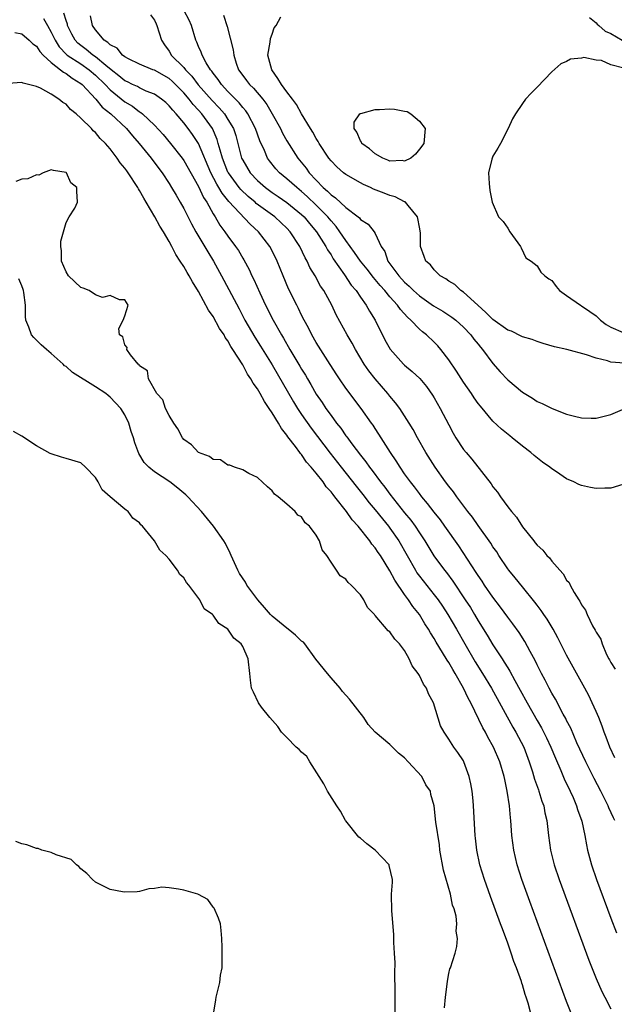
# Model space of a CAD drawing. Units: inches. Extents: x 2568000 to 2571000, y 1557000 to 1560000.
# Drawn here: x 2570183 to 2570263, y 1557538 to 1557672 of the extents above; entities that cross this region are included whole.
import ezdxf

# ---------------------------------------------------------------- set-up
doc = ezdxf.new("R2010")
doc.units = ezdxf.units.IN
doc.header["$MEASUREMENT"] = 0
doc.layers.add('LD25681557_2ft', color=64, linetype='Continuous')

msp = doc.modelspace()

# ---------------------------------------------------------------- linework, layer by layer
at = {"layer": 'LD25681557_2ft'}
for points, elevation in [([(2570185.96, 1557671.96), (2570186.48, 1557671), (2570187, 1557670.11), (2570187.51, 1557669), (2570188.09, 1557668.09), (2570189.07, 1557667.07), (2570189.17, 1557667), (2570191, 1557665.78), (2570192.13, 1557665), (2570193, 1557664.27), (2570194.31, 1557663), (2570195, 1557662.28), (2570197, 1557660.66), (2570198.03, 1557660.03), (2570199, 1557659.28), (2570199.18, 1557659.18), (2570199.39, 1557659), (2570201, 1557657.46), (2570202.18, 1557656.18), (2570203.19, 1557655), (2570204.77, 1557653), (2570205, 1557652.68), (2570207, 1557649.15), (2570207.66, 1557647.66), (2570208.11, 1557647), (2570209, 1557645.43), (2570209.27, 1557645), (2570209.9, 1557643.9), (2570210.59, 1557643), (2570211, 1557642.39), (2570212.04, 1557641), (2570212.43, 1557640.43), (2570213, 1557639.42), (2570213.16, 1557639.16), (2570213.87, 1557637.87), (2570214.25, 1557637), (2570214.51, 1557636.51), (2570215.31, 1557634.69), (2570216.11, 1557633), (2570217.12, 1557631), (2570218.25, 1557629), (2570218.54, 1557628.54), (2570219.41, 1557627), (2570220.75, 1557624.75), (2570221, 1557624.31), (2570221.51, 1557623.51), (2570221.79, 1557623), (2570222.25, 1557622.25), (2570223, 1557620.92), (2570223.79, 1557619.79), (2570224.29, 1557619), (2570225, 1557618.01), (2570225.75, 1557617), (2570226.31, 1557616.31), (2570227, 1557615.29), (2570227.13, 1557615.13), (2570227.82, 1557614.18), (2570229, 1557612.63), (2570229.73, 1557611.73), (2570230.22, 1557611), (2570230.57, 1557610.57), (2570231.73, 1557609), (2570232.29, 1557608.29), (2570233, 1557607.34), (2570235, 1557604.81), (2570235.82, 1557603.82), (2570236.42, 1557603), (2570237, 1557602.1), (2570237.75, 1557601), (2570238.98, 1557598.98), (2570240.43, 1557597), (2570240.69, 1557596.69), (2570241.55, 1557595.55), (2570243.24, 1557593), (2570243.93, 1557591.93), (2570244.5, 1557591), (2570245, 1557590.13), (2570246.21, 1557588.21), (2570247, 1557586.86), (2570248.23, 1557585), (2570248.54, 1557584.54), (2570249, 1557583.76), (2570249.3, 1557583.3), (2570249.97, 1557582.03), (2570250.71, 1557580.71), (2570251.62, 1557579), (2570253, 1557576.59), (2570253.59, 1557575.59), (2570254.26, 1557574.26), (2570254.84, 1557573), (2570255.47, 1557571.47), (2570256.2, 1557569.8), (2570256.67, 1557568.67), (2570257.47, 1557567), (2570257.87, 1557566.13), (2570258.36, 1557565), (2570258.5, 1557564.5), (2570259.06, 1557562.94), (2570259.47, 1557561), (2570259.69, 1557559.69), (2570259.84, 1557559), (2570260.37, 1557557), (2570261.06, 1557555), (2570263, 1557549.75), (2570263.78, 1557547.78)], 6702), ([(2570263.55, 1557563), (2570263.37, 1557563.37), (2570262.75, 1557564.75), (2570262.66, 1557565), (2570262.08, 1557566.08), (2570261.64, 1557567), (2570260.74, 1557568.74), (2570259.61, 1557571), (2570258.41, 1557573.59), (2570257.56, 1557575.56), (2570257, 1557576.6), (2570256.88, 1557576.88), (2570256.55, 1557577.45), (2570255.49, 1557579.49), (2570255, 1557580.31), (2570254.63, 1557581), (2570254.08, 1557582.08), (2570253.59, 1557583), (2570253, 1557584.16), (2570252.73, 1557584.73), (2570252.04, 1557585.96), (2570251.32, 1557587.32), (2570250.54, 1557588.54), (2570249.71, 1557589.71), (2570249, 1557590.63), (2570248.01, 1557592.01), (2570247, 1557593.34), (2570245.86, 1557595), (2570245.52, 1557595.53), (2570245, 1557596.28), (2570244.72, 1557596.72), (2570242.34, 1557600.34), (2570240.48, 1557603), (2570239.86, 1557603.86), (2570239, 1557604.9), (2570238.1, 1557606.1), (2570237.32, 1557607), (2570237, 1557607.42), (2570236.34, 1557608.34), (2570235.79, 1557609), (2570235, 1557610.1), (2570234.37, 1557611), (2570233.86, 1557611.86), (2570233.08, 1557613), (2570231.81, 1557615), (2570231.51, 1557615.51), (2570231, 1557616.27), (2570230.72, 1557616.72), (2570230.5, 1557617), (2570229.08, 1557619), (2570227, 1557621.75), (2570226.13, 1557623), (2570225.68, 1557623.68), (2570224.55, 1557625.45), (2570223, 1557627.94), (2570222.38, 1557629), (2570221.93, 1557629.93), (2570221.33, 1557631), (2570221, 1557631.65), (2570220.57, 1557632.57), (2570220.34, 1557633), (2570219.24, 1557635.24), (2570218.49, 1557637), (2570217.67, 1557639), (2570217, 1557640.42), (2570216.7, 1557641), (2570215.17, 1557643), (2570214.01, 1557644.01), (2570211.11, 1557647.11), (2570210.21, 1557648.21), (2570209.77, 1557649), (2570209.47, 1557649.47), (2570208.67, 1557651), (2570206.98, 1557654.98), (2570206.19, 1557656.19), (2570205.6, 1557657), (2570205, 1557657.78), (2570203.97, 1557659), (2570203.49, 1557659.49), (2570203, 1557660.1), (2570202.55, 1557660.55), (2570201.99, 1557661), (2570201, 1557661.67), (2570199.9, 1557662.1), (2570199, 1557662.52), (2570198.7, 1557662.7), (2570198.05, 1557663), (2570197.35, 1557663.35), (2570197, 1557663.5), (2570196.19, 1557664.19), (2570195.14, 1557665), (2570194.43, 1557665.57), (2570193, 1557666.76), (2570192.65, 1557667), (2570191.75, 1557667.75), (2570191, 1557668.29), (2570190.61, 1557668.61), (2570190.24, 1557669), (2570189.81, 1557669.81), (2570189.22, 1557671), (2570189.19, 1557671.19), (2570189, 1557671.68), (2570188.7, 1557672.7)], 6704), ([(2570263.53, 1557571.53), (2570262.85, 1557573), (2570262.36, 1557574.36), (2570262.1, 1557575), (2570261.82, 1557575.82), (2570261.36, 1557577), (2570261, 1557577.84), (2570260.48, 1557579), (2570260, 1557580), (2570259.46, 1557581), (2570257, 1557585.46), (2570255.81, 1557587.81), (2570255.16, 1557589), (2570254.36, 1557590.36), (2570253.91, 1557591), (2570253.56, 1557591.56), (2570253, 1557592.26), (2570252.69, 1557592.69), (2570251, 1557594.74), (2570250, 1557596), (2570249.17, 1557597), (2570249, 1557597.22), (2570247.8, 1557599), (2570247.5, 1557599.5), (2570247, 1557600.21), (2570246.7, 1557600.7), (2570245, 1557603.09), (2570244.22, 1557604.22), (2570243.6, 1557605), (2570242.08, 1557607), (2570241.64, 1557607.64), (2570241, 1557608.42), (2570240.57, 1557609), (2570239.15, 1557611), (2570237.88, 1557613), (2570236.75, 1557615), (2570236.14, 1557616.14), (2570235.62, 1557617), (2570234.33, 1557619), (2570233.77, 1557619.77), (2570233, 1557620.65), (2570232.72, 1557621), (2570230.99, 1557622.99), (2570230.12, 1557624.12), (2570229.51, 1557625), (2570228.32, 1557627), (2570227.87, 1557627.87), (2570227.21, 1557629), (2570225.72, 1557631.72), (2570225.11, 1557633), (2570224, 1557635), (2570223.59, 1557635.59), (2570222.83, 1557637), (2570222.14, 1557638.14), (2570221.75, 1557639), (2570221.47, 1557639.47), (2570220.75, 1557641), (2570219.44, 1557643), (2570219, 1557643.46), (2570218.21, 1557644.21), (2570217.35, 1557645), (2570214.85, 1557646.85), (2570214.7, 1557647), (2570213.76, 1557647.76), (2570212.73, 1557648.73), (2570212.52, 1557649), (2570211.05, 1557651), (2570211, 1557651.1), (2570210.24, 1557653), (2570209.92, 1557654.08), (2570209.69, 1557655), (2570209.54, 1557655.54), (2570208.9, 1557657), (2570207.46, 1557659), (2570207, 1557659.52), (2570206.27, 1557660.27), (2570205.74, 1557661), (2570205, 1557661.87), (2570203.43, 1557663.43), (2570203, 1557663.8), (2570201, 1557664.93), (2570200.8, 1557665), (2570199, 1557665.77), (2570197.51, 1557666.49), (2570197, 1557666.76), (2570196.68, 1557667), (2570195.93, 1557667.93), (2570195, 1557668.37), (2570194.7, 1557668.7), (2570194.19, 1557669), (2570193, 1557670.41), (2570192.6, 1557671), (2570192.34, 1557672.34)], 6706), ([(2570200.47, 1557672.47), (2570201, 1557671.75), (2570201.23, 1557671.23), (2570201.36, 1557671), (2570201.97, 1557669), (2570202.38, 1557668.38), (2570203, 1557667.5), (2570203.19, 1557667.19), (2570203.29, 1557667), (2570205, 1557665.28), (2570205.22, 1557665), (2570206.11, 1557664.11), (2570206.96, 1557662.96), (2570208.84, 1557660.84), (2570209.82, 1557659.82), (2570210.52, 1557659), (2570211, 1557658.23), (2570211.73, 1557657), (2570212.05, 1557656.05), (2570212.34, 1557655), (2570212.86, 1557653), (2570213, 1557652.7), (2570214.01, 1557651), (2570215, 1557649.95), (2570216.1, 1557649), (2570217, 1557648.34), (2570217.8, 1557647.8), (2570219, 1557646.97), (2570221, 1557645.33), (2570221.34, 1557645), (2570222.09, 1557644.09), (2570223.04, 1557643), (2570224.3, 1557641), (2570224.54, 1557640.54), (2570225, 1557639.86), (2570225.31, 1557639.31), (2570226.84, 1557637.16), (2570227.75, 1557635.75), (2570228.41, 1557635), (2570229, 1557634.11), (2570229.79, 1557633), (2570230.22, 1557632.22), (2570230.99, 1557631), (2570232.32, 1557628.32), (2570233.02, 1557627.02), (2570234.86, 1557625), (2570235, 1557624.87), (2570236.03, 1557624.03), (2570237.04, 1557623.04), (2570237.95, 1557621.95), (2570238.78, 1557620.78), (2570239, 1557620.42), (2570239.83, 1557619), (2570241, 1557616.75), (2570241.61, 1557615.61), (2570241.96, 1557615), (2570243, 1557613.43), (2570243.34, 1557613), (2570244.11, 1557612.11), (2570246.76, 1557608.76), (2570247, 1557608.36), (2570247.62, 1557607.62), (2570248.02, 1557607), (2570249, 1557605.64), (2570249.5, 1557605), (2570250.21, 1557604.21), (2570251, 1557602.92), (2570252.53, 1557601), (2570252.75, 1557600.75), (2570253, 1557600.4), (2570253.76, 1557599.76), (2570254.32, 1557599), (2570254.68, 1557598.68), (2570255, 1557598.23), (2570256.07, 1557597), (2570256.53, 1557596.53), (2570257, 1557595.67), (2570257.33, 1557595.33), (2570257.48, 1557595), (2570258.03, 1557593.97), (2570258.64, 1557593), (2570258.79, 1557592.79), (2570259, 1557592.32), (2570259.58, 1557591.58), (2570259.81, 1557591), (2570260.53, 1557589.47), (2570260.88, 1557588.88), (2570261, 1557588.58), (2570261.64, 1557587.64), (2570261.81, 1557587), (2570262.43, 1557585.57), (2570262.73, 1557585), (2570262.84, 1557584.84), (2570263, 1557584.46), (2570263.59, 1557583.59)], 6708), ([(2570264.65, 1557608.65), (2570263, 1557608.15), (2570262.18, 1557608.18), (2570261, 1557608.11), (2570260.26, 1557608.26), (2570259, 1557608.54), (2570258.65, 1557608.65), (2570257.98, 1557609), (2570257, 1557609.45), (2570255.61, 1557610.39), (2570255, 1557610.78), (2570254.72, 1557611), (2570253.71, 1557611.71), (2570252.59, 1557612.59), (2570252.12, 1557613), (2570251, 1557613.85), (2570249.62, 1557615), (2570249.27, 1557615.27), (2570248.16, 1557616.16), (2570247, 1557617.26), (2570245.29, 1557619.29), (2570245, 1557619.66), (2570244.45, 1557620.45), (2570244.09, 1557621), (2570243, 1557622.55), (2570242.05, 1557624.05), (2570241, 1557625.59), (2570239.91, 1557627), (2570239.49, 1557627.49), (2570239, 1557628), (2570237.95, 1557629), (2570237.41, 1557629.41), (2570237, 1557629.78), (2570235.84, 1557631), (2570235.37, 1557631.37), (2570234.42, 1557632.42), (2570234.05, 1557633), (2570233, 1557634.14), (2570232.3, 1557635), (2570231.68, 1557635.68), (2570231, 1557636.51), (2570230.77, 1557636.77), (2570229.9, 1557637.9), (2570229, 1557639), (2570228.19, 1557640.19), (2570227, 1557641.8), (2570226.21, 1557643), (2570225.7, 1557643.7), (2570225, 1557644.46), (2570224.57, 1557645), (2570223, 1557646.59), (2570221.78, 1557647.78), (2570221, 1557648.48), (2570220.34, 1557649), (2570219, 1557650.2), (2570217.99, 1557651), (2570217.52, 1557651.52), (2570216.63, 1557652.63), (2570216.38, 1557653), (2570215.96, 1557654.04), (2570215.35, 1557655.35), (2570214.76, 1557657), (2570213.71, 1557659), (2570213.42, 1557659.42), (2570213, 1557659.88), (2570212.51, 1557660.51), (2570211, 1557662.05), (2570210.1, 1557663), (2570209.67, 1557663.67), (2570209, 1557664.52), (2570208.81, 1557664.81), (2570208.64, 1557665), (2570208.06, 1557665.94), (2570207.49, 1557667), (2570207.37, 1557667.37), (2570207, 1557668.17), (2570206.76, 1557668.76), (2570206.63, 1557669), (2570206.03, 1557671), (2570205.72, 1557671.72), (2570205.04, 1557673)], 6710), ([(2570210.4, 1557672.4), (2570210.87, 1557670.87), (2570211.71, 1557667.71), (2570211.78, 1557667), (2570212.13, 1557665.87), (2570212.45, 1557665), (2570213, 1557664.21), (2570213.53, 1557663.53), (2570213.91, 1557663), (2570214.48, 1557662.48), (2570215.73, 1557661), (2570216.29, 1557660.29), (2570217.02, 1557659.02), (2570218.12, 1557657), (2570218.4, 1557656.4), (2570219, 1557655.34), (2570220.47, 1557653), (2570221.62, 1557651.62), (2570222.04, 1557651), (2570223.94, 1557649), (2570224.51, 1557648.51), (2570225, 1557647.99), (2570225.6, 1557647.6), (2570227, 1557646.29), (2570228.69, 1557645), (2570228.86, 1557644.86), (2570229, 1557644.65), (2570230.04, 1557644.04), (2570230.84, 1557643), (2570231, 1557642.75), (2570231.83, 1557641), (2570232.32, 1557640.32), (2570232.73, 1557639), (2570234.19, 1557637), (2570235, 1557636.13), (2570235.61, 1557635.61), (2570236.21, 1557635), (2570237, 1557634.29), (2570238.94, 1557632.94), (2570240.19, 1557632.19), (2570241.41, 1557631.41), (2570241.96, 1557631), (2570243, 1557630.03), (2570244, 1557629), (2570244.42, 1557628.42), (2570245, 1557627.71), (2570245.31, 1557627.31), (2570245.59, 1557627), (2570247, 1557625.09), (2570247.98, 1557623.98), (2570249, 1557622.87), (2570251, 1557621.18), (2570252.37, 1557620.37), (2570253, 1557619.93), (2570253.68, 1557619.68), (2570255.02, 1557618.98), (2570257, 1557618.23), (2570258.08, 1557617.92), (2570259, 1557617.7), (2570260.33, 1557617.67), (2570261, 1557617.67), (2570262.08, 1557617.92), (2570263, 1557618.16), (2570264.92, 1557619)], 6712), ([(2570264.86, 1557625.14), (2570263, 1557625.28), (2570262.55, 1557625.45), (2570261, 1557625.8), (2570259.72, 1557626.28), (2570257.01, 1557626.99), (2570255.37, 1557627.37), (2570253.81, 1557627.81), (2570253, 1557628.08), (2570252.34, 1557628.34), (2570251, 1557628.72), (2570250.83, 1557628.83), (2570249.5, 1557629.5), (2570249, 1557629.64), (2570247, 1557631.06), (2570246.04, 1557632.04), (2570244.92, 1557633), (2570243, 1557634.79), (2570242.64, 1557635), (2570241.82, 1557635.82), (2570241, 1557636.28), (2570240.61, 1557636.61), (2570239.84, 1557637), (2570239, 1557637.81), (2570238.51, 1557638.51), (2570237.89, 1557639), (2570237.64, 1557639.64), (2570237.17, 1557641), (2570237.17, 1557642.83), (2570237, 1557643.61), (2570236.8, 1557644.8), (2570236.75, 1557645), (2570235.46, 1557646.54), (2570235.1, 1557647), (2570235.05, 1557647.05), (2570235, 1557647.06), (2570233.72, 1557647.72), (2570233, 1557647.93), (2570232.21, 1557648.21), (2570230.79, 1557648.79), (2570230.34, 1557649), (2570229.41, 1557649.41), (2570229, 1557649.62), (2570227, 1557650.75), (2570226.68, 1557651), (2570225.81, 1557651.81), (2570225, 1557652.63), (2570224.71, 1557653), (2570223.39, 1557655), (2570223.26, 1557655.26), (2570223, 1557655.64), (2570222.52, 1557656.52), (2570222.21, 1557657), (2570221, 1557659.01), (2570220.29, 1557660.29), (2570219.78, 1557661), (2570219, 1557661.98), (2570218.26, 1557663), (2570217.79, 1557663.79), (2570216.94, 1557665), (2570216.42, 1557667), (2570216.75, 1557668.75), (2570216.77, 1557669.23), (2570217, 1557669.81), (2570217.29, 1557670.71), (2570217.56, 1557671), (2570218.18, 1557672.18)], 6714), ([(2570260.1, 1557672.1), (2570261, 1557671.38), (2570261.17, 1557671.17), (2570261.38, 1557671), (2570262.22, 1557670.22), (2570263, 1557669.91), (2570264.54, 1557669)], 6714), ([(2570182.07, 1557670.07), (2570183, 1557669.86), (2570183.99, 1557669), (2570184.51, 1557668.51), (2570185, 1557668.19), (2570185.46, 1557667.46), (2570185.88, 1557667), (2570187, 1557665.96), (2570188.27, 1557665), (2570188.65, 1557664.65), (2570189, 1557664.49), (2570189.84, 1557663.84), (2570191, 1557663.15), (2570191.18, 1557663), (2570193.07, 1557661), (2570193.93, 1557659.93), (2570195.11, 1557659), (2570197.22, 1557657), (2570198.03, 1557656.03), (2570198.96, 1557655), (2570200.58, 1557653), (2570201.6, 1557651.6), (2570202.06, 1557651), (2570203, 1557649.56), (2570203.35, 1557649), (2570203.95, 1557647.95), (2570204.52, 1557647), (2570205, 1557646.17), (2570206.06, 1557644.06), (2570206.64, 1557643), (2570208.25, 1557640.25), (2570209.05, 1557639), (2570210.14, 1557637), (2570210.43, 1557636.43), (2570212.51, 1557632.51), (2570213.29, 1557631), (2570214.65, 1557628.65), (2570215.44, 1557627.44), (2570217, 1557624.92), (2570219.9, 1557619.9), (2570220.45, 1557619), (2570221, 1557618.18), (2570222.31, 1557616.31), (2570224.9, 1557612.9), (2570226.36, 1557611), (2570228.41, 1557608.41), (2570229.31, 1557607.31), (2570230.18, 1557606.18), (2570231, 1557605.22), (2570231.98, 1557603.98), (2570232.8, 1557603), (2570233, 1557602.74), (2570234.2, 1557601), (2570236.46, 1557597), (2570236.67, 1557596.67), (2570237, 1557596.22), (2570239, 1557593.69), (2570239.53, 1557593), (2570240.13, 1557592.13), (2570240.87, 1557591), (2570242.03, 1557589), (2570243.16, 1557587), (2570244.57, 1557584.57), (2570245.56, 1557583), (2570246.78, 1557581), (2570249.7, 1557575.7), (2570250.12, 1557575), (2570251.17, 1557573), (2570251.93, 1557571), (2570252.38, 1557569.62), (2570252.65, 1557568.65), (2570253.17, 1557567.17), (2570253.24, 1557567), (2570253.64, 1557565.64), (2570253.89, 1557565), (2570254.06, 1557564.06), (2570254.32, 1557563), (2570254.55, 1557561), (2570254.83, 1557559), (2570255.32, 1557557), (2570255.99, 1557555), (2570260.03, 1557544.03), (2570261, 1557541.54), (2570261.78, 1557539.78), (2570262.17, 1557539), (2570263, 1557537.42)], 6700), ([(2570264.78, 1557665.22), (2570263, 1557665.65), (2570261.76, 1557666.24), (2570261, 1557666.29), (2570259.35, 1557666.65), (2570259, 1557666.56), (2570257.55, 1557666.45), (2570257, 1557666.13), (2570256.2, 1557665.8), (2570255, 1557664.7), (2570253, 1557662.64), (2570252.17, 1557661.83), (2570251.42, 1557661), (2570251, 1557660.42), (2570250.04, 1557659), (2570249.66, 1557658.34), (2570249.07, 1557657), (2570248.03, 1557655), (2570247.64, 1557654.36), (2570247, 1557653.25), (2570246.87, 1557653), (2570246.85, 1557652.85), (2570246.38, 1557651), (2570246.46, 1557649.54), (2570246.58, 1557648.58), (2570246.9, 1557647), (2570247.77, 1557645), (2570248.39, 1557644.39), (2570249, 1557643.5), (2570249.3, 1557643), (2570250.73, 1557641), (2570250.81, 1557640.81), (2570251.46, 1557639.46), (2570252.18, 1557639), (2570253, 1557638.34), (2570253.51, 1557637.51), (2570254.03, 1557637), (2570254.59, 1557636.59), (2570255, 1557636.35), (2570255.57, 1557635.57), (2570256.05, 1557635), (2570257, 1557634.34), (2570258.87, 1557633), (2570259, 1557632.93), (2570260.14, 1557632.14), (2570261, 1557631.57), (2570261.3, 1557631.3), (2570261.61, 1557631), (2570262.38, 1557630.38), (2570263, 1557630.01), (2570264.69, 1557629.31)], 6716), ([(2570257.96, 1557535.96), (2570257, 1557538.45), (2570252.01, 1557552.01), (2570250.92, 1557555), (2570250.28, 1557557), (2570249.82, 1557559), (2570249.57, 1557561), (2570249.41, 1557563), (2570249.36, 1557563.36), (2570249.22, 1557565), (2570248.93, 1557567), (2570248.59, 1557568.59), (2570248.52, 1557569), (2570247.94, 1557571), (2570247.07, 1557573), (2570246.32, 1557574.32), (2570245.97, 1557575), (2570245.62, 1557575.62), (2570243.98, 1557579), (2570243.62, 1557579.62), (2570243.01, 1557581), (2570241.87, 1557583), (2570241.53, 1557583.53), (2570241, 1557584.48), (2570240.78, 1557584.78), (2570240.15, 1557585.85), (2570239.26, 1557587.26), (2570239, 1557587.74), (2570238.51, 1557588.51), (2570238.25, 1557589), (2570237.75, 1557589.75), (2570237, 1557591), (2570236.1, 1557592.1), (2570235.53, 1557593), (2570235, 1557593.72), (2570233.65, 1557595.65), (2570233, 1557596.92), (2570231.7, 1557599), (2570231.41, 1557599.41), (2570231, 1557600.07), (2570230.55, 1557600.55), (2570230.26, 1557601), (2570228.67, 1557603), (2570227.87, 1557603.87), (2570227.12, 1557605), (2570225.53, 1557607), (2570225.28, 1557607.28), (2570225, 1557607.67), (2570224.35, 1557608.35), (2570223.91, 1557609), (2570223, 1557610.18), (2570222.32, 1557611), (2570221.69, 1557611.69), (2570221, 1557612.72), (2570220.86, 1557612.86), (2570220.77, 1557613), (2570220.16, 1557613.84), (2570219.15, 1557615.15), (2570219, 1557615.38), (2570218.25, 1557616.25), (2570217.85, 1557617), (2570217, 1557618.41), (2570216.61, 1557619), (2570215.94, 1557619.94), (2570215.38, 1557621), (2570215, 1557621.67), (2570214.42, 1557622.42), (2570214.11, 1557623), (2570213.65, 1557623.65), (2570213, 1557624.91), (2570211.68, 1557627), (2570211.39, 1557627.39), (2570211, 1557628.16), (2570210.64, 1557628.64), (2570210.48, 1557629), (2570209.87, 1557629.87), (2570209, 1557631.46), (2570208.35, 1557632.35), (2570207, 1557634.86), (2570206.17, 1557636.17), (2570205.73, 1557637), (2570205.44, 1557637.44), (2570205, 1557638.27), (2570204.52, 1557639), (2570203.9, 1557639.9), (2570203.36, 1557641), (2570203, 1557641.67), (2570202.23, 1557643), (2570201.73, 1557643.73), (2570201.08, 1557645), (2570199.9, 1557647), (2570199.55, 1557647.55), (2570199, 1557648.59), (2570198.84, 1557648.84), (2570198.76, 1557649), (2570197.44, 1557651), (2570197.25, 1557651.25), (2570197, 1557651.61), (2570196.37, 1557652.37), (2570195.96, 1557653), (2570195, 1557654.24), (2570194.36, 1557655), (2570193.66, 1557655.66), (2570193, 1557656.46), (2570192.7, 1557656.7), (2570192.45, 1557657), (2570191, 1557658.41), (2570190.36, 1557659), (2570189.61, 1557659.61), (2570189, 1557660.3), (2570188.55, 1557660.55), (2570188.02, 1557661), (2570187, 1557661.68), (2570185.52, 1557662.48), (2570185, 1557662.7), (2570183.91, 1557663), (2570183.17, 1557663.17), (2570183, 1557663.27), (2570181.15, 1557663.15)], 6698), ([(2570252.08, 1557537), (2570251.8, 1557538.2), (2570251.52, 1557539), (2570251.38, 1557539.38), (2570251, 1557540.68), (2570250.91, 1557540.91), (2570250.85, 1557541.15), (2570250.18, 1557543), (2570249.85, 1557543.85), (2570249.49, 1557545), (2570249, 1557546.35), (2570248.28, 1557548.28), (2570248.03, 1557549), (2570246.68, 1557552.68), (2570245.85, 1557555), (2570245.23, 1557557), (2570244.81, 1557559), (2570244.63, 1557560.63), (2570244.6, 1557561), (2570244.37, 1557565), (2570244.29, 1557565.71), (2570244.17, 1557567), (2570244, 1557568.01), (2570243.78, 1557569), (2570243.06, 1557571), (2570243, 1557571.11), (2570242.24, 1557572.24), (2570241.67, 1557573), (2570241, 1557574.05), (2570240.35, 1557575), (2570239.88, 1557575.88), (2570238.93, 1557579), (2570238.23, 1557580.24), (2570237.95, 1557581), (2570237.54, 1557581.54), (2570237, 1557582.73), (2570236.84, 1557583), (2570236.04, 1557584.04), (2570235.63, 1557585), (2570235, 1557586.13), (2570234.32, 1557587), (2570233.66, 1557587.66), (2570233, 1557588.63), (2570232.78, 1557588.78), (2570231, 1557590.87), (2570230.93, 1557590.93), (2570230.89, 1557591), (2570229.97, 1557591.97), (2570229.44, 1557593), (2570229, 1557593.67), (2570227.74, 1557595), (2570227.33, 1557595.33), (2570227, 1557595.82), (2570226.24, 1557596.24), (2570225.76, 1557597), (2570225, 1557598.11), (2570224.44, 1557599), (2570223.78, 1557599.78), (2570223.45, 1557601), (2570223, 1557601.79), (2570222.06, 1557603), (2570221.47, 1557603.47), (2570221, 1557604.25), (2570220.5, 1557604.5), (2570220.11, 1557605), (2570219, 1557606), (2570217.83, 1557607), (2570217.33, 1557607.33), (2570217, 1557607.82), (2570216.36, 1557608.36), (2570215, 1557609.6), (2570213.83, 1557610.17), (2570213, 1557610.66), (2570211.91, 1557611), (2570211.27, 1557611.27), (2570211, 1557611.27), (2570209.99, 1557611.99), (2570209, 1557612.06), (2570208.48, 1557612.48), (2570207, 1557612.99), (2570206.06, 1557614.06), (2570205, 1557614.77), (2570204.81, 1557615), (2570204.21, 1557616.21), (2570203.66, 1557617), (2570203, 1557618.02), (2570202.52, 1557619), (2570202.14, 1557620.14), (2570201.32, 1557621), (2570200.19, 1557623), (2570200.09, 1557624.09), (2570199, 1557624.78), (2570198.93, 1557624.93), (2570198.81, 1557625), (2570197.75, 1557626.25), (2570197.26, 1557627), (2570197.29, 1557627.29), (2570197, 1557627.61), (2570196.71, 1557628.71), (2570196.26, 1557629), (2570196.16, 1557629.83), (2570196.76, 1557631), (2570197, 1557631.59), (2570197.43, 1557633), (2570197, 1557633.76), (2570196.27, 1557633.73), (2570195, 1557634.32), (2570193.94, 1557634.06), (2570193, 1557634.41), (2570192.15, 1557635), (2570191.33, 1557635.33), (2570191, 1557635.4), (2570189.35, 1557637), (2570189, 1557637.54), (2570188.39, 1557639), (2570188.38, 1557640.38), (2570188.3, 1557641), (2570188.3, 1557641.71), (2570188.68, 1557643), (2570189, 1557644.23), (2570189.43, 1557645), (2570190.2, 1557646.2), (2570190.54, 1557647), (2570190.49, 1557648.49), (2570190.49, 1557649), (2570189.64, 1557649.64), (2570189.07, 1557651), (2570189, 1557651.06), (2570187.31, 1557651.31), (2570187, 1557651.39), (2570185.89, 1557651), (2570185.33, 1557650.67), (2570185, 1557650.74), (2570183.82, 1557650.18), (2570183, 1557650.13), (2570182.18, 1557649.82)], 6696), ([(2570240.43, 1557537.57), (2570240.56, 1557539), (2570240.78, 1557540.78), (2570240.8, 1557541.2), (2570241, 1557542.23), (2570241.15, 1557542.85), (2570241.22, 1557543), (2570241.85, 1557545), (2570242.1, 1557545.9), (2570242.17, 1557547), (2570241.99, 1557547.99), (2570242.07, 1557549), (2570241.98, 1557550.02), (2570241.71, 1557551), (2570241.51, 1557551.51), (2570241.23, 1557553), (2570240.27, 1557556.27), (2570239.8, 1557559), (2570239.73, 1557559.73), (2570239.23, 1557562.77), (2570239, 1557565), (2570238.54, 1557566.54), (2570238.5, 1557567), (2570237.88, 1557567.88), (2570237.32, 1557569), (2570235.46, 1557571), (2570235, 1557571.53), (2570234.17, 1557572.17), (2570233.37, 1557573), (2570233, 1557573.35), (2570231.01, 1557575), (2570230.06, 1557576.06), (2570229.44, 1557577), (2570227.52, 1557579.52), (2570226.55, 1557580.55), (2570226.22, 1557581), (2570225, 1557582.4), (2570224.5, 1557583), (2570222.95, 1557584.95), (2570221.43, 1557587), (2570221.24, 1557587.24), (2570221, 1557587.4), (2570220.19, 1557588.19), (2570219.19, 1557589), (2570219, 1557589.13), (2570217, 1557590.79), (2570216.79, 1557591), (2570215.95, 1557591.95), (2570215.07, 1557593), (2570213.56, 1557595), (2570213.37, 1557595.37), (2570212.58, 1557596.58), (2570212.33, 1557597), (2570211.43, 1557599), (2570211.31, 1557599.31), (2570210.65, 1557600.65), (2570210.42, 1557601), (2570209.02, 1557603.02), (2570207.4, 1557605), (2570205.57, 1557607), (2570205.26, 1557607.26), (2570204.17, 1557608.17), (2570203.1, 1557609), (2570201, 1557610.39), (2570200.24, 1557611), (2570199.63, 1557611.63), (2570198.87, 1557612.87), (2570198.34, 1557614.34), (2570198.15, 1557615), (2570197.87, 1557615.87), (2570197.53, 1557617), (2570197, 1557618.1), (2570196.45, 1557619), (2570195, 1557620.53), (2570194.73, 1557620.73), (2570194.39, 1557621), (2570193, 1557621.91), (2570189.86, 1557623.86), (2570189, 1557624.68), (2570188.8, 1557624.8), (2570188.61, 1557625), (2570187, 1557626.46), (2570186.33, 1557627), (2570185.63, 1557627.63), (2570185, 1557628.28), (2570184.62, 1557628.62), (2570184.32, 1557629), (2570183.96, 1557630.04), (2570183.55, 1557631), (2570183.49, 1557631.49), (2570183.49, 1557633), (2570183.28, 1557634.72), (2570183.22, 1557635), (2570183.16, 1557635.16), (2570183, 1557635.66), (2570182.58, 1557636.58)], 6694), ([(2570233.7, 1557537), (2570233.7, 1557538.3), (2570233.73, 1557539.73), (2570233.68, 1557542.32), (2570233.7, 1557543.7), (2570233.64, 1557545), (2570233.54, 1557546.46), (2570233.53, 1557547.53), (2570233.24, 1557550.76), (2570233.21, 1557553), (2570233.34, 1557554.66), (2570233.33, 1557555), (2570232.9, 1557556.9), (2570232.89, 1557557), (2570230.99, 1557559), (2570229.87, 1557559.87), (2570229, 1557560.6), (2570228.77, 1557560.77), (2570227, 1557562.95), (2570226.96, 1557563), (2570226.27, 1557564.27), (2570225.77, 1557565), (2570224.54, 1557567), (2570224.02, 1557568.02), (2570222.13, 1557571), (2570221.72, 1557571.72), (2570221, 1557572.3), (2570220.66, 1557572.66), (2570220.25, 1557573), (2570219, 1557574.3), (2570218.28, 1557575), (2570217.79, 1557575.79), (2570216.67, 1557577), (2570215.57, 1557578.43), (2570215.15, 1557579), (2570214.47, 1557580.47), (2570214.18, 1557581), (2570214.08, 1557582.08), (2570213.95, 1557583), (2570213.74, 1557585), (2570213, 1557586.64), (2570212.78, 1557587), (2570211.79, 1557587.79), (2570211, 1557589.01), (2570209.76, 1557589.76), (2570209, 1557590.92), (2570208.92, 1557591), (2570207.75, 1557591.75), (2570207.16, 1557593), (2570205.67, 1557595), (2570205.35, 1557595.35), (2570205, 1557595.96), (2570204.44, 1557596.44), (2570204.16, 1557597), (2570203, 1557598.5), (2570202.56, 1557599), (2570201.73, 1557599.73), (2570201.01, 1557601), (2570199.37, 1557603), (2570199.18, 1557603.18), (2570199, 1557603.45), (2570198.1, 1557604.1), (2570197.45, 1557605), (2570197.17, 1557605.17), (2570197, 1557605.33), (2570195, 1557606.99), (2570193.92, 1557607.92), (2570193.36, 1557609), (2570193, 1557609.63), (2570191.65, 1557611), (2570191, 1557611.6), (2570189, 1557612.2), (2570188.37, 1557612.37), (2570187, 1557612.81), (2570186.87, 1557612.87), (2570185, 1557613.92), (2570183, 1557615.21), (2570181.87, 1557615.87)], 6692), ([(2570209.06, 1557537), (2570209.36, 1557538.64), (2570209.41, 1557539), (2570209.89, 1557541), (2570209.98, 1557542.02), (2570210.22, 1557543), (2570210.22, 1557544.22), (2570210.19, 1557545), (2570210.21, 1557545.79), (2570210.18, 1557547), (2570210.06, 1557548.06), (2570209.99, 1557549), (2570209.73, 1557549.73), (2570209.11, 1557551.11), (2570209, 1557551.23), (2570208.28, 1557552.28), (2570207, 1557552.97), (2570206.92, 1557553), (2570205, 1557553.57), (2570204.29, 1557553.71), (2570203, 1557553.88), (2570202.03, 1557553.97), (2570201, 1557553.8), (2570200.27, 1557553.73), (2570199, 1557553.36), (2570198.68, 1557553.32), (2570197, 1557553.28), (2570196.69, 1557553.31), (2570195, 1557553.64), (2570193, 1557554.63), (2570192.62, 1557555), (2570191.84, 1557555.84), (2570191, 1557556.47), (2570190.76, 1557556.76), (2570190.44, 1557557), (2570189.71, 1557557.71), (2570187.65, 1557558.35), (2570187, 1557558.65), (2570185.72, 1557559), (2570185.21, 1557559.21), (2570185, 1557559.22), (2570183.69, 1557559.69), (2570183, 1557559.83), (2570182.18, 1557560.18)], 6690)]:
    msp.add_lwpolyline(points, dxfattribs=dict(at, elevation=elevation))
at = {"layer": 'LD25681557_2ft', "elevation": 6716}
msp.add_lwpolyline([(2570237.79, 1557657), (2570237.61, 1557655), (2570237, 1557654.22), (2570236.49, 1557653.51), (2570235.83, 1557653), (2570235, 1557652.58), (2570234.65, 1557652.65), (2570233, 1557652.59), (2570232.73, 1557652.73), (2570232.02, 1557653), (2570231, 1557653.56), (2570230.24, 1557654.24), (2570229.2, 1557655), (2570229.15, 1557655.16), (2570229, 1557655.35), (2570228.51, 1557656.51), (2570228.14, 1557657), (2570228.14, 1557657.86), (2570228.91, 1557659), (2570229, 1557659.06), (2570229.06, 1557659.06), (2570231, 1557659.6), (2570231.6, 1557659.6), (2570233, 1557659.7), (2570233.64, 1557659.64), (2570235, 1557659.37), (2570235.33, 1557659.33), (2570235.82, 1557659), (2570237, 1557657.99)], close=True, dxfattribs=at)

doc.saveas('drawing.dxf')
